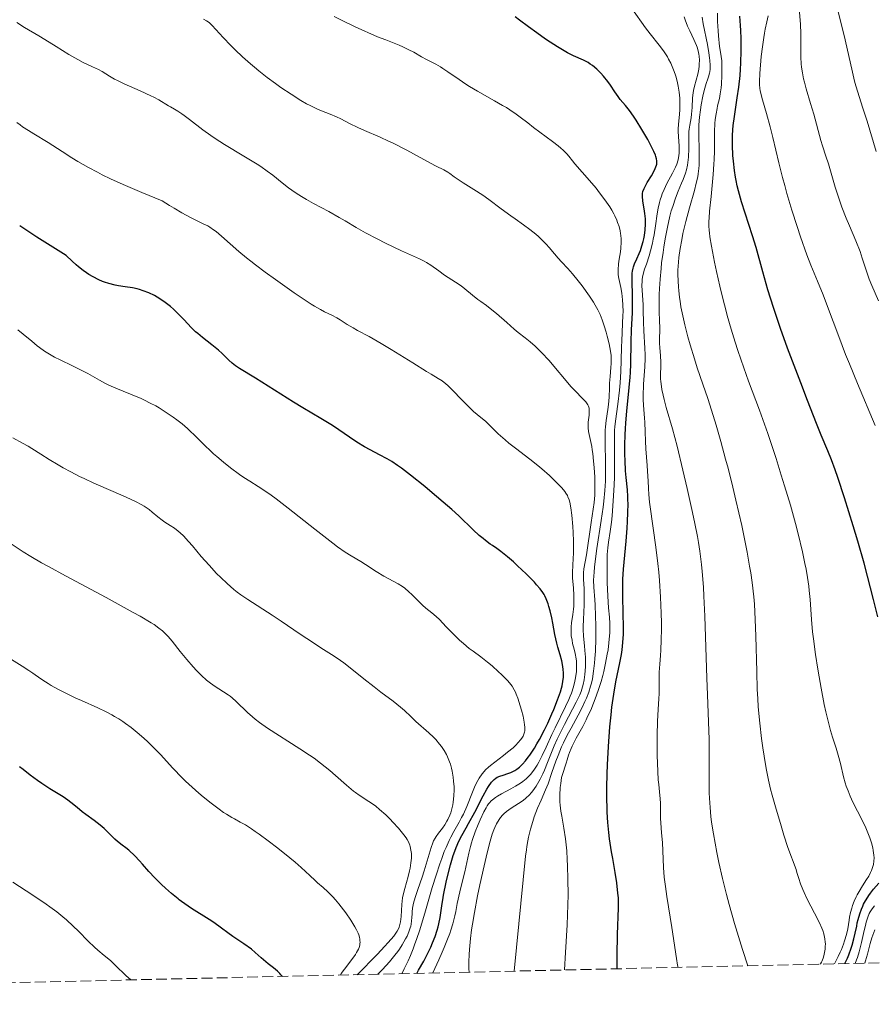
# Model space of a CAD drawing. Units: metres. Extents: x 654527 to 657977, y 4760249 to 4762639.
# Drawn here: x 654734 to 654871, y 4760249 to 4760407 of the extents above; entities that cross this region are included whole.
import ezdxf

# ---------------------------------------------------------------- set-up
doc = ezdxf.new("R2010")
doc.units = ezdxf.units.M
doc.header["$MEASUREMENT"] = 0
doc.linetypes.add('DGN Style 3', pattern=[2.435891, 1.739922, -0.695969])
for name, color, linetype, lineweight in [('Curva de nivel directora', 30, 'Continuous', 30), ('Curva de nivel intermedia', 30, 'Continuous', 0), ('Zona arbolada', 92, 'DGN Style 3', 0)]:
    doc.layers.add(name, color=color, linetype=linetype, lineweight=lineweight)

msp = doc.modelspace()

# ---------------------------------------------------------------- linework, layer by layer
at = {"layer": 'Curva de nivel directora', "color": 30, "linetype": 'Continuous', "lineweight": 30, "flags": 128}
for points, elevation in [([(654835.94, 4760384.23), (654835.89, 4760384.57), (654835.79, 4760384.92), (654835.71, 4760385.17), (654835.47, 4760385.72), (654834.93, 4760386.83), (654834.5, 4760387.64), (654833.56, 4760389.29), (654832.65, 4760390.77), (654832.2, 4760391.43), (654831.54, 4760392.33), (654830.89, 4760393.13), (654830.08, 4760394.1), (654829.71, 4760394.57), (654829.22, 4760395.3), (654828.52, 4760396.37), (654828.09, 4760396.98), (654827.37, 4760397.86), (654826.96, 4760398.3), (654826.3, 4760398.95), (654825.61, 4760399.54), (654825.26, 4760399.79), (654824.9, 4760400.02), (654824.18, 4760400.4), (654822.56, 4760401.13), (654821.6, 4760401.6), (654821.08, 4760401.89), (654819.96, 4760402.55), (654818.8, 4760403.29), (654818.04, 4760403.8), (654816.64, 4760404.79), (654815.34, 4760405.75), (654813.9, 4760406.85), (654813.18, 4760407.36)], 1025), ([(654848.88, 4760394.34), (654849.11, 4760396.09), (654849.31, 4760397.97), (654849.38, 4760398.95), (654849.44, 4760399.94), (654849.5, 4760401.94), (654849.48, 4760403.91), (654849.44, 4760405.17), (654849.4, 4760405.98), (654849.28, 4760407.48)], 1000), ([(654871.47, 4760310.98), (654870.75, 4760313.78), (654869.81, 4760317.52), (654869.25, 4760319.61), (654868.24, 4760323.14), (654867.5, 4760325.58), (654866.1, 4760330.08), (654865.04, 4760333.36), (654864.61, 4760334.61), (654864.02, 4760336.18), (654863.41, 4760337.65), (654862.33, 4760340.19), (654861.58, 4760342.04), (654860.14, 4760345.72), (654859.06, 4760348.55), (654856.96, 4760354.16), (654855.82, 4760357.32), (654855.34, 4760358.73), (654854.68, 4760360.69), (654853.8, 4760363.52), (654852.99, 4760366.4), (654851.9, 4760370.29), (654851.33, 4760372.21), (654849.57, 4760377.67), (654849.08, 4760379.39), (654848.88, 4760380.23), (654848.7, 4760381.06), (654848.6, 4760381.6), (654848.43, 4760382.66), (654848.26, 4760384.17), (654848.18, 4760385.11), (654848.11, 4760386.77), (654848.12, 4760388.3), (654848.17, 4760389.24), (654848.23, 4760389.89), (654848.43, 4760391.38), (654848.88, 4760394.34)], 1000), ([(654829.58, 4760254.44), (654829.58, 4760256.59), (654829.63, 4760259.97), (654829.78, 4760264.23), (654829.78, 4760265.29), (654829.77, 4760265.5), (654829.76, 4760265.81), (654829.7, 4760266.6), (654829.51, 4760268.25), (654829.25, 4760269.93), (654828.85, 4760272.16), (654828.66, 4760273.23), (654828.35, 4760275.3), (654828.22, 4760276.33), (654828.08, 4760277.92), (654827.98, 4760279.62), (654827.95, 4760280.53), (654827.93, 4760281.5), (654827.93, 4760283.56), (654827.97, 4760285.73), (654828.02, 4760287.22), (654828.17, 4760290.17), (654828.4, 4760293.32), (654828.59, 4760295.26), (654828.72, 4760296.46), (654829.01, 4760298.58), (654829.34, 4760300.51), (654830, 4760303.57), (654830.25, 4760304.94), (654830.36, 4760305.68), (654830.49, 4760306.87), (654830.57, 4760308.18), (654830.59, 4760308.88), (654830.59, 4760309.63), (654830.56, 4760311.22), (654830.47, 4760314.58), (654830.47, 4760316.24), (654830.5, 4760317.04), (654830.59, 4760318.61), (654831.03, 4760323.16), (654831.19, 4760325.24), (654831.25, 4760326.27), (654831.3, 4760327.75), (654831.32, 4760329.12), (654831.31, 4760329.75), (654831.29, 4760330.33), (654831.22, 4760331.38), (654831.03, 4760333.34), (654830.93, 4760334.42), (654830.84, 4760336.09), (654830.81, 4760337.04), (654830.8, 4760338.58), (654830.85, 4760340.28), (654830.9, 4760341.18), (654830.97, 4760342.12), (654831.14, 4760344.04), (654831.51, 4760347.82), (654831.66, 4760349.49), (654831.71, 4760350.24), (654831.77, 4760351.58), (654831.81, 4760355.14), (654831.89, 4760357.09), (654832.01, 4760359.81), (654832.05, 4760361.09), (654832.04, 4760362.81), (654831.99, 4760364.67), (654831.97, 4760365.4), (654831.99, 4760366.18), (654832.03, 4760366.52), (654832.12, 4760366.98), (654832.18, 4760367.21), (654832.35, 4760367.68), (654832.72, 4760368.5), (654833.1, 4760369.35), (654833.3, 4760369.82), (654833.56, 4760370.57), (654833.77, 4760371.3), (654833.85, 4760371.68), (654833.96, 4760372.26), (654834.07, 4760373.15), (654834.12, 4760374.04), (654834.12, 4760374.48), (654834.1, 4760374.92), (654834.03, 4760375.76), (654833.91, 4760376.54), (654833.76, 4760377.45), (654833.7, 4760377.82), (654833.63, 4760378.48), (654833.64, 4760378.8), (654833.65, 4760378.98), (654833.72, 4760379.3), (654833.9, 4760379.81), (654834.05, 4760380.13), (654834.39, 4760380.73), (654835.07, 4760381.81), (654835.41, 4760382.41), (654835.7, 4760383), (654835.81, 4760383.28), (654835.88, 4760383.55), (654835.92, 4760383.72), (654835.94, 4760384.06), (654835.94, 4760384.23)], 1025), ([(654792.63, 4760336.37), (654791.4, 4760336.99), (654789.86, 4760337.8), (654789, 4760338.29), (654787.73, 4760339.06), (654786.54, 4760339.86), (654784.85, 4760341.03), (654783.82, 4760341.7), (654781.96, 4760342.84), (654779.07, 4760344.57), (654777.56, 4760345.48), (654771.47, 4760349.31), (654768.9, 4760350.86), (654768.27, 4760351.29), (654767.98, 4760351.51), (654767.71, 4760351.73), (654767.19, 4760352.22), (654766.13, 4760353.27), (654765.53, 4760353.82), (654764.46, 4760354.68), (654762.92, 4760355.86), (654762.18, 4760356.47), (654761.84, 4760356.79), (654761.18, 4760357.43), (654759.92, 4760358.76), (654759.26, 4760359.45), (654758.3, 4760360.38), (654757.78, 4760360.83), (654756.96, 4760361.49), (654756.11, 4760362.08), (654755.67, 4760362.35), (654755.22, 4760362.6), (654754.32, 4760363.03), (654753.42, 4760363.37), (654752.83, 4760363.56), (654752.44, 4760363.66), (654751.71, 4760363.82), (654750.54, 4760363.99), (654749.47, 4760364.14), (654748.89, 4760364.25), (654747.89, 4760364.51), (654747.22, 4760364.73), (654746.86, 4760364.87), (654746.29, 4760365.12), (654745.35, 4760365.59), (654744.68, 4760366), (654744.33, 4760366.23), (654743.78, 4760366.61), (654743.02, 4760367.21), (654742.62, 4760367.54), (654742, 4760368.09), (654741.03, 4760369.03), (654738.02, 4760370.9), (654736.32, 4760371.98), (654733.57, 4760373.81)], 1050), ([(654797.39, 4760253.7), (654797.67, 4760254.24), (654798.49, 4760255.68), (654798.98, 4760256.6), (654799.61, 4760257.91), (654799.91, 4760258.59), (654800.31, 4760259.63), (654800.65, 4760260.65), (654800.8, 4760261.16), (654800.92, 4760261.66), (654801.11, 4760262.66), (654801.46, 4760264.9), (654801.56, 4760265.5), (654801.69, 4760266.25), (654802.12, 4760268.35), (654802.38, 4760269.47), (654802.8, 4760271.13), (654803.24, 4760272.66), (654803.47, 4760273.33), (654803.69, 4760273.94), (654804.14, 4760274.96), (654804.61, 4760275.86), (654805.31, 4760277.07), (654805.7, 4760277.76), (654806.68, 4760279.61), (654808.04, 4760282.22), (654808.64, 4760283.3), (654808.91, 4760283.74), (654809.38, 4760284.41), (654809.53, 4760284.58), (654809.81, 4760284.87), (654810.1, 4760285.08), (654810.29, 4760285.2), (654810.7, 4760285.38), (654811.23, 4760285.56), (654812.03, 4760285.81), (654812.46, 4760285.98), (654812.9, 4760286.19), (654813.12, 4760286.31), (654813.46, 4760286.53), (654813.86, 4760286.84), (654814.06, 4760287.01), (654814.36, 4760287.31), (654814.82, 4760287.82), (654815.29, 4760288.41), (654815.53, 4760288.75), (654816.28, 4760289.89), (654816.67, 4760290.55), (654817.07, 4760291.26), (654817.88, 4760292.82), (654818.42, 4760293.92), (654819.09, 4760295.39), (654819.4, 4760296.11), (654820.01, 4760297.62), (654820.46, 4760298.94), (654820.63, 4760299.53), (654820.72, 4760299.91), (654820.86, 4760300.61), (654820.93, 4760301.28), (654820.95, 4760301.7), (654820.95, 4760301.98), (654820.91, 4760302.53), (654820.85, 4760303), (654820.66, 4760303.93), (654820.41, 4760304.87), (654820.05, 4760306.13), (654819.88, 4760306.75), (654819.56, 4760308.16), (654819.23, 4760309.96), (654819.06, 4760310.8), (654818.8, 4760311.95), (654818.6, 4760312.64), (654818.46, 4760313.07), (654818.16, 4760313.86), (654817.94, 4760314.33), (654817.82, 4760314.56), (654817.61, 4760314.91), (654817.2, 4760315.48), (654816.63, 4760316.14), (654816.28, 4760316.53), (654814.94, 4760317.88), (654813.57, 4760319.18), (654812.9, 4760319.8), (654811.97, 4760320.61), (654810.86, 4760321.5), (654810.26, 4760321.93), (654809.54, 4760322.42), (654809.18, 4760322.67), (654808.42, 4760323.23), (654808.02, 4760323.55), (654807.39, 4760324.07), (654806.42, 4760324.94), (654804.12, 4760327.19), (654802.99, 4760328.23), (654802.32, 4760328.83), (654799.87, 4760330.91), (654798.68, 4760331.89), (654796.37, 4760333.73), (654794.9, 4760334.86), (654794.3, 4760335.3), (654793.35, 4760335.94), (654792.63, 4760336.37)], 1050), ([(654775.79, 4760253.21), (654775.55, 4760253.49), (654775.38, 4760253.68), (654774.99, 4760254.05), (654774.35, 4760254.57), (654773.5, 4760255.23), (654773.11, 4760255.54), (654772.37, 4760256.19), (654771.41, 4760257.07), (654770.8, 4760257.57), (654769.61, 4760258.43), (654767.82, 4760259.65), (654767, 4760260.22), (654765.98, 4760260.95), (654764.74, 4760261.85), (654764.02, 4760262.33), (654761.17, 4760264.12), (654760.09, 4760264.85), (654759.55, 4760265.24), (654759.21, 4760265.5), (654759.02, 4760265.65), (654757.98, 4760266.51), (654756.99, 4760267.39), (654756.38, 4760267.97), (654755.29, 4760269.05), (654754.32, 4760270.09), (654753.29, 4760271.26), (654752.82, 4760271.8), (654752.08, 4760272.56), (654751.11, 4760273.48), (654750.65, 4760273.86), (654750.04, 4760274.32), (654749.27, 4760274.9), (654748.86, 4760275.26), (654748.17, 4760275.93), (654747.12, 4760276.98), (654746.52, 4760277.51), (654745.54, 4760278.26), (654744.22, 4760279.2), (654743.6, 4760279.66), (654742.78, 4760280.33), (654741.8, 4760281.17), (654741.32, 4760281.55), (654740.53, 4760282.07), (654739.24, 4760282.84), (654738.43, 4760283.34), (654737.13, 4760284.2), (654736.41, 4760284.71), (654735.27, 4760285.53), (654734.11, 4760286.43), (654733.52, 4760286.9)], 1075), ([(654866.18, 4760255.28), (654866.58, 4760256.12), (654866.8, 4760256.67), (654867.19, 4760257.74), (654867.35, 4760258.25), (654867.61, 4760259.24), (654867.82, 4760260.17), (654868.06, 4760261.3), (654868.16, 4760261.81), (654868.29, 4760262.34), (654868.55, 4760263.26), (654868.82, 4760264.04), (654869.02, 4760264.51), (654869.16, 4760264.8), (654869.47, 4760265.36), (654869.56, 4760265.5), (654869.99, 4760266.19), (654870.28, 4760266.6), (654870.76, 4760267.22), (654871.6, 4760268.2)], 1000)]:
    msp.add_lwpolyline(points, dxfattribs=dict(at, elevation=elevation))
at = {"layer": 'Curva de nivel intermedia', "color": 30, "linetype": 'Continuous', "lineweight": 0, "flags": 128}
for points, elevation in [([(654871.18, 4760385.74), (654869.73, 4760390.61), (654869.05, 4760392.72), (654868.17, 4760395.45), (654867.78, 4760396.83), (654867.6, 4760397.53), (654867.26, 4760398.97), (654866.6, 4760402.03), (654866.22, 4760403.67), (654865.55, 4760406.32), (654864.52, 4760410.31)], 985), ([(654839.64, 4760392.49), (654839.66, 4760393.67), (654839.63, 4760394.29), (654839.54, 4760395.25), (654839.38, 4760396.25), (654839.28, 4760396.76), (654839.03, 4760397.69), (654838.88, 4760398.16), (654838.63, 4760398.86), (654838.18, 4760399.9), (654837.83, 4760400.59), (654837.64, 4760400.92), (654837.34, 4760401.41), (654837.02, 4760401.89), (654836.33, 4760402.82), (654834.85, 4760404.66), (654834.1, 4760405.61), (654831.93, 4760408.69)], 1020), ([(654868.96, 4760368.61), (654868.6, 4760369.66), (654867.93, 4760371.36), (654866.89, 4760373.78), (654866.38, 4760375.01), (654865.68, 4760376.8), (654865.27, 4760377.94), (654864.58, 4760380.01), (654863.52, 4760383.74), (654863.12, 4760384.96), (654862.56, 4760386.65), (654862.3, 4760387.51), (654861.18, 4760391.72), (654860.66, 4760393.44), (654859.95, 4760395.8), (654859.65, 4760396.9), (654859.53, 4760397.42), (654859.33, 4760398.38), (654859.2, 4760399.26), (654859.15, 4760399.82), (654859.09, 4760400.9), (654859.09, 4760402.11), (654859.11, 4760403.8), (654859.1, 4760404.7), (654859.02, 4760406.16), (654858.86, 4760408.14)], 990), ([(654803.4, 4760381.65), (654802.69, 4760382.2), (654802.35, 4760382.43), (654801.73, 4760382.78), (654800.48, 4760383.4), (654799.58, 4760383.87), (654795.75, 4760385.96), (654793.56, 4760387.08), (654792.85, 4760387.42), (654791.47, 4760388.05), (654788.98, 4760389.12), (654787.92, 4760389.6), (654786.59, 4760390.24), (654785.15, 4760390.99), (654784.49, 4760391.31), (654783.48, 4760391.73), (654782.07, 4760392.27), (654781.32, 4760392.59), (654780.25, 4760393.1), (654779.68, 4760393.41), (654778.75, 4760393.94), (654777.17, 4760394.93), (654775.55, 4760396.03), (654774.68, 4760396.65), (654773.33, 4760397.64), (654771.98, 4760398.71), (654771.3, 4760399.26), (654770.64, 4760399.82), (654769.37, 4760400.95), (654768.19, 4760402.06), (654767.47, 4760402.76), (654766.25, 4760404.03), (654764.5, 4760406), (654764.06, 4760406.41), (654763.83, 4760406.58), (654763.6, 4760406.73), (654763.1, 4760406.97)], 1035), ([(654829.2, 4760375.38), (654829.02, 4760375.74), (654828.72, 4760376.29), (654828.37, 4760376.85), (654827.6, 4760377.99), (654826.76, 4760379.12), (654826.2, 4760379.83), (654825.15, 4760381.09), (654822.78, 4760383.75), (654822.39, 4760384.25), (654821.81, 4760384.96), (654821.48, 4760385.34), (654820.87, 4760385.95), (654820.51, 4760386.28), (654820.11, 4760386.62), (654819.19, 4760387.35), (654816.14, 4760389.61), (654815.2, 4760390.33), (654813.99, 4760391.26), (654813.36, 4760391.72), (654812.34, 4760392.42), (654811.78, 4760392.78), (654811.17, 4760393.14), (654809.86, 4760393.9), (654807.12, 4760395.44), (654805.84, 4760396.19), (654805.25, 4760396.56), (654804.18, 4760397.28), (654802.36, 4760398.55), (654801.56, 4760399.08), (654801.19, 4760399.32), (654800.45, 4760399.74), (654798.95, 4760400.53), (654798.15, 4760400.96), (654796.9, 4760401.67), (654796.1, 4760402.08), (654795.12, 4760402.55), (654794.54, 4760402.8), (654793.2, 4760403.35), (654792.41, 4760403.65), (654791.08, 4760404.13), (654787.47, 4760405.77), (654785.38, 4760406.77), (654784.11, 4760407.4)], 1030), ([(654850.55, 4760254.92), (654849.72, 4760257.54), (654848.44, 4760261.72), (654847.55, 4760264.77), (654847.12, 4760266.36), (654846.48, 4760268.92), (654845.91, 4760271.49), (654845.58, 4760273.11), (654845.04, 4760276.13), (654844.75, 4760277.99), (654844.63, 4760278.92), (654844.49, 4760280.34), (654844.4, 4760281.86), (654844.36, 4760282.68), (654844.33, 4760285.38), (654844.35, 4760289.29), (654844.34, 4760291.25), (654844.25, 4760294.13), (654844.07, 4760298.46), (654843.96, 4760301.13), (654843.65, 4760311.07), (654843.52, 4760314.29), (654843.44, 4760315.75), (654843.25, 4760318.28), (654843.14, 4760319.4), (654842.87, 4760321.51), (654842.64, 4760322.9), (654842.46, 4760323.86), (654842.04, 4760325.95), (654841.67, 4760327.72), (654840.82, 4760331.59), (654840.15, 4760334.52), (654839.21, 4760338.4), (654838.47, 4760341.18), (654837.44, 4760344.61), (654837.1, 4760345.92), (654836.95, 4760346.57), (654836.76, 4760347.51), (654836.63, 4760348.4), (654836.59, 4760348.81), (654836.56, 4760349.2), (654836.55, 4760349.92), (654836.59, 4760351.23), (654836.59, 4760351.88), (654836.53, 4760352.9), (654836.41, 4760354.26), (654836.37, 4760354.9), (654836.37, 4760355.78), (654836.42, 4760356.9), (654836.43, 4760357.48), (654836.4, 4760358.46), (654836.34, 4760360.09), (654836.32, 4760361.12), (654836.34, 4760362.77), (654836.37, 4760363.71), (654836.47, 4760365.25), (654836.62, 4760366.95), (654836.72, 4760367.85), (654836.94, 4760369.53), (654837.07, 4760370.39), (654837.28, 4760371.68), (654837.65, 4760373.59), (654838.06, 4760375.36), (654838.27, 4760376.18), (654838.49, 4760376.92), (654838.94, 4760378.25), (654839.38, 4760379.37), (654839.93, 4760380.65), (654840.17, 4760381.21), (654840.55, 4760382.27), (654840.7, 4760382.78), (654840.88, 4760383.56), (654840.99, 4760384.38), (654841.03, 4760384.81), (654841.08, 4760386.22), (654841.08, 4760388.12), (654841.11, 4760388.96), (654841.14, 4760389.33), (654841.23, 4760389.98), (654841.44, 4760391.14), (654841.53, 4760391.75), (654841.61, 4760392.8), (654841.7, 4760394.36), (654841.79, 4760395.14), (654841.86, 4760395.52), (654842.01, 4760396.24), (654842.52, 4760398.14), (654842.69, 4760398.95), (654842.75, 4760399.44), (654842.77, 4760399.76), (654842.78, 4760400.39), (654842.75, 4760401.04), (654842.7, 4760401.38), (654842.6, 4760401.91), (654842.44, 4760402.47), (654842.33, 4760402.76), (654841.91, 4760403.72), (654841.23, 4760405.12), (654840.9, 4760405.86), (654840.52, 4760406.87), (654840.36, 4760407.38)], 1015), ([(654844.43, 4760398.3), (654844.48, 4760398.56), (654844.53, 4760398.94), (654844.53, 4760399.6), (654844.48, 4760400.35), (654844.43, 4760400.8), (654844.32, 4760401.56), (654844.08, 4760402.94), (654843.41, 4760406.26), (654843.23, 4760407.3)], 1010), ([(654845.62, 4760392.66), (654845.72, 4760393.08), (654846, 4760394.26), (654846.14, 4760395), (654846.27, 4760395.96), (654846.32, 4760396.54), (654846.39, 4760397.95), (654846.41, 4760398.8), (654846.41, 4760400.29), (654846.17, 4760401.71), (654846.04, 4760402.62), (654845.85, 4760404.32), (654845.79, 4760405.11), (654845.71, 4760406.6), (654845.69, 4760407.94)], 1005), ([(654852.5, 4760398.24), (654852.73, 4760400.98), (654852.91, 4760402.53), (654853.12, 4760404.05), (654853.23, 4760404.76), (654853.35, 4760405.41), (654853.6, 4760406.56), (654853.86, 4760407.54)], 995), ([(654813.69, 4760356.65), (654813.02, 4760357.2), (654811.84, 4760358.24), (654810.18, 4760359.7), (654809.45, 4760360.32), (654808.58, 4760360.98), (654807.64, 4760361.62), (654807.16, 4760361.96), (654806.33, 4760362.63), (654805.1, 4760363.65), (654804.48, 4760364.13), (654803.57, 4760364.75), (654802.4, 4760365.5), (654801.81, 4760365.89), (654800.9, 4760366.55), (654799.61, 4760367.47), (654798.92, 4760367.9), (654798.56, 4760368.1), (654797.8, 4760368.48), (654794.92, 4760369.79), (654792.34, 4760371.02), (654791, 4760371.7), (654789.15, 4760372.67), (654787.65, 4760373.53), (654785.89, 4760374.59), (654784.92, 4760375.14), (654783.22, 4760376.07), (654780.78, 4760377.38), (654779.63, 4760378.03), (654779.11, 4760378.34), (654778.15, 4760378.94), (654777.29, 4760379.53), (654776.76, 4760379.91), (654775.76, 4760380.69), (654774.23, 4760381.92), (654773.35, 4760382.6), (654772.31, 4760383.33), (654771.71, 4760383.72), (654769.61, 4760385), (654766.49, 4760386.86), (654764.98, 4760387.82), (654764.27, 4760388.3), (654762.98, 4760389.23), (654760.84, 4760390.87), (654759.99, 4760391.52), (654759.62, 4760391.79), (654758.98, 4760392.22), (654758.43, 4760392.55), (654757.79, 4760392.91), (654757.5, 4760393.08), (654757.04, 4760393.36), (654756.34, 4760393.79), (654755.92, 4760394.04), (654755.13, 4760394.45), (654754.66, 4760394.69), (654752.92, 4760395.48), (654750.38, 4760396.61), (654749.27, 4760397.14), (654748.8, 4760397.38), (654748.01, 4760397.83), (654746.8, 4760398.57), (654746.24, 4760398.89), (654745.29, 4760399.35), (654743.77, 4760400.05), (654742.91, 4760400.49), (654741.49, 4760401.32), (654739.41, 4760402.62), (654738.32, 4760403.3), (654736.65, 4760404.3), (654734.33, 4760405.68), (654733.13, 4760406.44)], 1040), ([(654862.14, 4760255.18), (654862.22, 4760255.25), (654862.38, 4760255.49), (654862.49, 4760255.71), (654862.7, 4760256.28), (654862.83, 4760256.79), (654862.98, 4760257.61), (654863.02, 4760258.02), (654863.03, 4760258.43), (654863.02, 4760258.7), (654862.96, 4760259.23), (654862.91, 4760259.49), (654862.78, 4760260.03), (654862.6, 4760260.59), (654862.45, 4760260.98), (654862.08, 4760261.82), (654861.28, 4760263.39), (654860.12, 4760265.62), (654859.61, 4760266.68), (654859.4, 4760267.17), (654859.04, 4760268.09), (654858.76, 4760268.92), (654858.46, 4760269.91), (654858.31, 4760270.37), (654857.01, 4760273.92), (654856.37, 4760275.88), (654855.9, 4760277.38), (654854.99, 4760280.44), (654854.47, 4760282.34), (654854.23, 4760283.28), (654853.88, 4760284.75), (654853.56, 4760286.35), (654853.39, 4760287.24), (654852.96, 4760289.93), (654852.75, 4760291.43), (654852.48, 4760293.87), (654852.25, 4760296.5), (654852.16, 4760297.87), (654852.09, 4760299.28), (654851.99, 4760302.17), (654851.86, 4760307.89), (654851.77, 4760310.56), (654851.62, 4760313), (654851.52, 4760314.17), (654851.25, 4760316.47), (654851.03, 4760318.03), (654850.86, 4760319.1), (654850.45, 4760321.36), (654850.19, 4760322.72), (654849.58, 4760325.63), (654848.66, 4760329.72), (654848.16, 4760331.79), (654847.4, 4760334.84), (654847, 4760336.33), (654846.23, 4760339.15), (654845.48, 4760341.75), (654845, 4760343.33), (654844.14, 4760346.04), (654843.36, 4760348.37), (654842.45, 4760350.99), (654841.98, 4760352.42), (654841.29, 4760354.7), (654840.94, 4760355.95), (654840.44, 4760357.9), (654840.01, 4760359.84), (654839.82, 4760360.78), (654839.67, 4760361.68), (654839.59, 4760362.26), (654839.46, 4760363.38), (654839.41, 4760363.92), (654839.35, 4760364.98), (654839.33, 4760366), (654839.34, 4760366.66), (654839.42, 4760367.97), (654839.49, 4760368.69), (654839.68, 4760370.13), (654839.94, 4760371.57), (654840.14, 4760372.54), (654840.62, 4760374.48), (654841.21, 4760376.7), (654841.98, 4760379.46), (654842.28, 4760380.66), (654842.51, 4760381.68), (654842.59, 4760382.15), (654842.7, 4760383), (654842.74, 4760383.55), (654842.77, 4760384.68), (654842.73, 4760386.11), (654842.67, 4760388.27), (654842.69, 4760389.44), (654842.72, 4760390.04), (654842.81, 4760391.25), (654842.95, 4760392.45), (654843.06, 4760393.22), (654843.32, 4760394.62), (654843.43, 4760395.09), (654843.66, 4760395.92), (654843.88, 4760396.64), (654844.15, 4760397.42), (654844.27, 4760397.75), (654844.43, 4760398.3)], 1010), ([(654871.05, 4760341.72), (654868.19, 4760348.45), (654866.88, 4760351.63), (654866.28, 4760353.14), (654865.18, 4760355.99), (654863.37, 4760360.82), (654862.66, 4760362.71), (654861.78, 4760364.88), (654860.68, 4760367.5), (654860.05, 4760369.15), (654859.04, 4760372.03), (654858.49, 4760373.69), (654857.66, 4760376.33), (654856.86, 4760378.99), (654856.49, 4760380.29), (654856.15, 4760381.55), (654855.56, 4760383.9), (654854.59, 4760387.98), (654854.18, 4760389.69), (654853.59, 4760391.84), (654852.94, 4760394.01), (654852.7, 4760394.83), (654852.54, 4760395.52), (654852.49, 4760395.83), (654852.43, 4760396.49), (654852.43, 4760396.98), (654852.5, 4760398.24)], 995), ([(654839.36, 4760254.66), (654839.28, 4760255.01), (654839.09, 4760256.1), (654838.35, 4760261.08), (654837.54, 4760266.06), (654837.32, 4760267.63), (654837.23, 4760268.41), (654837.15, 4760269.18), (654837.04, 4760270.71), (654836.83, 4760274.75), (654836.72, 4760276.26), (654836.57, 4760277.86), (654836.53, 4760278.58), (654836.52, 4760279.63), (654836.53, 4760281.03), (654836.5, 4760281.73), (654836.39, 4760282.84), (654836.25, 4760284.04), (654836.18, 4760284.78), (654836.09, 4760286.14), (654836.02, 4760288.74), (654836.01, 4760290.65), (654836.01, 4760291.91), (654836.06, 4760294.2), (654836.14, 4760296.11), (654836.26, 4760297.88), (654836.3, 4760298.62), (654836.31, 4760299.75), (654836.31, 4760301.3), (654836.33, 4760302.1), (654836.43, 4760303.37), (654836.55, 4760304.78), (654836.6, 4760305.65), (654836.66, 4760307.26), (654836.68, 4760309.01), (654836.67, 4760309.99), (654836.64, 4760311.58), (654836.54, 4760314.13), (654836.37, 4760316.81), (654836.26, 4760318.17), (654836.12, 4760319.52), (654835.8, 4760322.16), (654834.88, 4760328.65), (654834.79, 4760329.4), (654834.66, 4760330.62), (654834.59, 4760331.61), (654834.53, 4760332.83), (654834.5, 4760333.5), (654834.37, 4760335.31), (654834.17, 4760337.99), (654834.1, 4760339.22), (654834.05, 4760340.72), (654834.02, 4760342.26), (654833.99, 4760342.91), (654833.78, 4760344.98), (654833.74, 4760345.9), (654833.74, 4760346.43), (654833.83, 4760348.33), (654834.01, 4760351.15), (654834.06, 4760352.46), (654834.07, 4760353.06), (654834.04, 4760354.14), (654833.84, 4760356.92), (654833.8, 4760358.33), (654833.77, 4760360.21), (654833.75, 4760361.09), (654833.56, 4760364.2), (654833.57, 4760364.9), (654833.61, 4760365.25), (654833.71, 4760365.81), (654833.99, 4760366.81), (654834.26, 4760367.66), (654834.69, 4760369), (654834.92, 4760369.76), (654835.24, 4760371), (654835.38, 4760371.67), (654835.51, 4760372.36), (654835.73, 4760373.79), (654836.02, 4760375.71), (654836.18, 4760376.64), (654836.38, 4760377.53), (654836.49, 4760377.95), (654836.67, 4760378.54), (654836.81, 4760378.92), (654837.1, 4760379.63), (654837.57, 4760380.59), (654838.48, 4760382.23), (654838.81, 4760382.89), (654838.95, 4760383.21), (654839.14, 4760383.68), (654839.36, 4760384.38), (654839.49, 4760385.09), (654839.53, 4760385.45), (654839.54, 4760385.82), (654839.52, 4760386.59), (654839.41, 4760388.17), (654839.38, 4760388.96), (654839.39, 4760389.34), (654839.43, 4760390.11), (654839.58, 4760391.67), (654839.64, 4760392.49)], 1020), ([(654864.5, 4760255.24), (654865.09, 4760256.4), (654865.41, 4760257.11), (654865.6, 4760257.55), (654865.93, 4760258.38), (654866.12, 4760258.95), (654866.42, 4760259.97), (654866.61, 4760260.84), (654866.85, 4760262.26), (654866.92, 4760262.71), (654867.09, 4760263.5), (654867.26, 4760264.18), (654867.39, 4760264.58), (654867.66, 4760265.3), (654867.95, 4760265.98), (654868.13, 4760266.33), (654868.43, 4760266.87), (654869.01, 4760267.78), (654869.66, 4760268.76), (654870, 4760269.3), (654870.3, 4760269.89), (654870.44, 4760270.2), (654870.67, 4760270.85), (654870.75, 4760271.2), (654870.83, 4760271.73), (654870.85, 4760272.28), (654870.84, 4760272.67), (654870.73, 4760273.45), (654870.65, 4760273.85), (654870.44, 4760274.66), (654870.17, 4760275.48), (654869.97, 4760276.02), (654869.52, 4760277.08), (654868.71, 4760278.76), (654867.67, 4760280.78), (654867.22, 4760281.71), (654867.02, 4760282.15), (654866.67, 4760283), (654866.39, 4760283.79), (654866.23, 4760284.3), (654865.96, 4760285.27), (654865.45, 4760287.44), (654865.08, 4760288.78), (654864.74, 4760289.87), (654864.18, 4760291.66), (654863.86, 4760292.74), (654863.36, 4760294.64), (654863.11, 4760295.73), (654862.85, 4760296.92), (654862.33, 4760299.51), (654862.01, 4760301.33), (654861.8, 4760302.55), (654861.43, 4760304.95), (654861.1, 4760307.44), (654860.97, 4760308.55), (654860.79, 4760310.53), (654860.56, 4760313.77), (654860.44, 4760315.2), (654860.36, 4760315.89), (654860.17, 4760317.28), (654859.93, 4760318.65), (654859.75, 4760319.57), (654859.36, 4760321.42), (654858.66, 4760324.33), (654858.22, 4760325.99), (654857.4, 4760328.91), (654856.48, 4760332.04), (654855.95, 4760333.75), (654855.11, 4760336.41), (654853.78, 4760340.41), (654852.43, 4760344.19), (654850.7, 4760348.83), (654849.91, 4760351), (654848.95, 4760353.76), (654848.51, 4760355.13), (654847.87, 4760357.2), (654847.26, 4760359.37), (654846.96, 4760360.5), (654846.66, 4760361.67), (654846.08, 4760364.08), (654845.54, 4760366.46), (654845.22, 4760367.95), (654844.72, 4760370.55), (654844.48, 4760372.03), (654844.4, 4760372.66), (654844.36, 4760373.05), (654844.32, 4760373.79), (654844.32, 4760374.52), (654844.34, 4760375.02), (654844.42, 4760376.15), (654844.65, 4760378.52), (654844.99, 4760382.06), (654845.12, 4760383.71), (654845.15, 4760384.45), (654845.19, 4760385.77), (654845.19, 4760387.97), (654845.2, 4760388.94), (654845.27, 4760390.22), (654845.33, 4760390.85), (654845.46, 4760391.77), (654845.62, 4760392.66)], 1005), ([(654809.72, 4760341.11), (654808.84, 4760341.98), (654808.4, 4760342.39), (654807.66, 4760342.99), (654806.51, 4760343.96), (654805.82, 4760344.6), (654804.65, 4760345.79), (654803.06, 4760347.46), (654802.36, 4760348.15), (654802.04, 4760348.42), (654801.45, 4760348.88), (654800.81, 4760349.28), (654799.69, 4760349.94), (654798.94, 4760350.38), (654796.72, 4760351.76), (654793.27, 4760353.92), (654791.67, 4760354.89), (654789.74, 4760356), (654787.87, 4760356.99), (654787.14, 4760357.39), (654786.18, 4760357.96), (654785.05, 4760358.68), (654784.52, 4760359), (654783.71, 4760359.42), (654782.55, 4760360), (654781.91, 4760360.34), (654780.94, 4760360.89), (654780.39, 4760361.23), (654779.44, 4760361.84), (654777.67, 4760363.02), (654774.65, 4760365.16), (654773.02, 4760366.34), (654771.45, 4760367.53), (654770.72, 4760368.11), (654770.03, 4760368.66), (654768.79, 4760369.69), (654766.02, 4760372.13), (654765.13, 4760372.87), (654764.72, 4760373.17), (654764.1, 4760373.58), (654763.78, 4760373.77), (654763.07, 4760374.14), (654761.11, 4760375.07), (654759.63, 4760375.87), (654758.38, 4760376.61), (654757.65, 4760377.06), (654756.44, 4760377.83), (654753.21, 4760379.14), (654751.34, 4760379.94), (654750.2, 4760380.44), (654748.17, 4760381.37), (654746.84, 4760382.01), (654746.05, 4760382.41), (654744.64, 4760383.15), (654742.91, 4760384.14), (654741.95, 4760384.73), (654740.37, 4760385.75), (654738.14, 4760387.16), (654735.85, 4760388.56), (654734.96, 4760389.11), (654734.03, 4760389.72), (654733.64, 4760390), (654733.13, 4760390.41)], 1045), ([(654813.01, 4760254.06), (654814.87, 4760272.55), (654814.99, 4760273.56), (654815.05, 4760274.09), (654815.2, 4760274.97), (654815.33, 4760275.6), (654815.64, 4760276.86), (654816, 4760278.08), (654816.26, 4760278.86), (654816.78, 4760280.26), (654817.34, 4760281.55), (654818.07, 4760283.18), (654818.46, 4760284.15), (654819.1, 4760285.95), (654819.74, 4760287.77), (654820.08, 4760288.7), (654820.64, 4760290.07), (654820.93, 4760290.72), (654821.54, 4760291.96), (654822.16, 4760293.1), (654822.94, 4760294.51), (654823.3, 4760295.17), (654824.01, 4760296.54), (654824.39, 4760297.37), (654824.62, 4760297.9), (654825, 4760298.9), (654825.3, 4760299.83), (654825.43, 4760300.3), (654825.59, 4760301.02), (654825.79, 4760302.25), (654825.94, 4760303.55), (654826.01, 4760304.27), (654826.08, 4760305.46), (654826.14, 4760307.44), (654826.14, 4760309.61), (654826.11, 4760311.07), (654826.03, 4760312.89), (654825.97, 4760313.7), (654825.81, 4760315.76), (654825.78, 4760316.85), (654825.85, 4760318.17), (654825.92, 4760318.96), (654826.03, 4760319.86), (654826.31, 4760321.93), (654827.01, 4760326.47), (654827.31, 4760328.6), (654827.43, 4760329.55), (654827.59, 4760331.26), (654827.68, 4760332.75), (654827.71, 4760333.66), (654827.71, 4760335.4), (654827.63, 4760339.23), (654827.65, 4760340.42), (654827.67, 4760340.98), (654827.71, 4760341.51), (654827.82, 4760342.51), (654828.09, 4760344.28), (654828.19, 4760345.09), (654828.28, 4760346.27), (654828.32, 4760347.77), (654828.35, 4760348.51), (654828.44, 4760349.6), (654828.57, 4760351.01), (654828.62, 4760351.68), (654828.61, 4760352.54), (654828.59, 4760352.98), (654828.5, 4760353.67), (654828.28, 4760354.84), (654827.98, 4760356.07), (654827.8, 4760356.72), (654827.5, 4760357.71), (654827.17, 4760358.67), (654826.99, 4760359.12), (654826.82, 4760359.54), (654826.45, 4760360.32), (654826.06, 4760361.05), (654825.77, 4760361.53), (654825.11, 4760362.52), (654823.93, 4760364.15), (654823.31, 4760364.96), (654822.41, 4760366.06), (654821.62, 4760366.95), (654820.63, 4760368.02), (654820.1, 4760368.61), (654819.52, 4760369.29), (654818.64, 4760370.31), (654818.15, 4760370.85), (654817.36, 4760371.66), (654816.93, 4760372.06), (654816.49, 4760372.45), (654815.54, 4760373.21), (654814.54, 4760373.95), (654813.17, 4760374.93), (654812.48, 4760375.42), (654810.95, 4760376.55), (654808.96, 4760378.02), (654807.98, 4760378.71), (654806.54, 4760379.64), (654804.83, 4760380.68), (654804.16, 4760381.12), (654803.4, 4760381.65)], 1035), ([(654821.11, 4760254.25), (654821.29, 4760257.05), (654821.54, 4760261.5), (654821.67, 4760264.7), (654821.69, 4760266.33), (654821.67, 4760268.85), (654821.6, 4760271), (654821.55, 4760271.99), (654821.46, 4760273.38), (654821.27, 4760275.3), (654821.02, 4760277.02), (654820.67, 4760278.97), (654820.53, 4760279.76), (654820.4, 4760280.72), (654820.36, 4760281.27), (654820.35, 4760281.61), (654820.35, 4760282.33), (654820.43, 4760283.57), (654820.5, 4760284.22), (654820.65, 4760285.15), (654820.87, 4760285.98), (654821.22, 4760286.98), (654821.38, 4760287.48), (654821.54, 4760288), (654821.76, 4760288.75), (654821.9, 4760289.17), (654822.17, 4760289.85), (654822.34, 4760290.22), (654822.98, 4760291.47), (654824.04, 4760293.38), (654824.58, 4760294.42), (654824.83, 4760294.94), (654825.32, 4760296.01), (654825.77, 4760297.09), (654826.04, 4760297.79), (654826.53, 4760299.16), (654826.99, 4760300.61), (654827.25, 4760301.56), (654827.41, 4760302.2), (654827.7, 4760303.53), (654827.98, 4760304.96), (654828.1, 4760305.7), (654828.25, 4760306.82), (654828.35, 4760307.9), (654828.38, 4760308.42), (654828.39, 4760308.92), (654828.38, 4760309.9), (654828.32, 4760310.91), (654828.2, 4760312.43), (654828.14, 4760313.32), (654828.03, 4760315.37), (654827.99, 4760316.48), (654827.95, 4760318.13), (654827.94, 4760319.68), (654827.96, 4760320.38), (654827.98, 4760321), (654828.07, 4760322.08), (654828.18, 4760323), (654828.45, 4760324.71), (654828.64, 4760326.16), (654828.75, 4760327.23), (654828.95, 4760329.59), (654829.09, 4760332.14), (654829.13, 4760333.47), (654829.16, 4760335.47), (654829.14, 4760337.45), (654829.13, 4760339.9), (654829.16, 4760340.99), (654829.19, 4760341.49), (654829.28, 4760342.41), (654829.69, 4760345.15), (654829.95, 4760347.38), (654830.06, 4760348.58), (654830.18, 4760350.4), (654830.24, 4760352.15), (654830.28, 4760354.33), (654830.3, 4760355.34), (654830.5, 4760359.42), (654830.51, 4760359.99), (654830.49, 4760361.11), (654830.45, 4760361.91), (654830.34, 4760362.98), (654830.17, 4760363.87), (654829.93, 4760364.86), (654829.84, 4760365.31), (654829.75, 4760365.91), (654829.72, 4760366.23), (654829.72, 4760366.75), (654829.81, 4760367.69), (654829.92, 4760368.45), (654830.09, 4760369.61), (654830.16, 4760370.23), (654830.21, 4760371.19), (654830.2, 4760371.68), (654830.16, 4760372.26), (654830.12, 4760372.55), (654830.04, 4760372.99), (654829.88, 4760373.66), (654829.65, 4760374.33), (654829.52, 4760374.68), (654829.2, 4760375.38)], 1030), ([(654871.54, 4760361.77), (654870.48, 4760364.2), (654870.07, 4760365.22), (654869.58, 4760366.67), (654868.96, 4760368.61)], 990), ([(654764.24, 4760337.63), (654763.34, 4760338.49), (654761.72, 4760340.12), (654760.92, 4760340.88), (654760.51, 4760341.25), (654759.67, 4760341.96), (654758.81, 4760342.62), (654758.24, 4760343.04), (654757.1, 4760343.82), (654755.99, 4760344.53), (654755.43, 4760344.86), (654754.55, 4760345.33), (654753.6, 4760345.8), (654753.09, 4760346.03), (654751.4, 4760346.73), (654749.03, 4760347.71), (654747.9, 4760348.21), (654747.37, 4760348.47), (654746.37, 4760349), (654744.5, 4760350.05), (654743.55, 4760350.57), (654742.07, 4760351.31), (654740.09, 4760352.26), (654739.17, 4760352.72), (654738.07, 4760353.34), (654737.55, 4760353.68), (654736.77, 4760354.23), (654736.37, 4760354.54), (654735.52, 4760355.24), (654734.15, 4760356.39), (654733.25, 4760357.07)], 1055), ([(654805.78, 4760253.9), (654805.75, 4760254.42), (654805.74, 4760255.53), (654805.79, 4760256.73), (654805.84, 4760257.56), (654806.02, 4760259.32), (654806.19, 4760260.68), (654806.33, 4760261.6), (654806.63, 4760263.46), (654807.14, 4760266.18), (654807.5, 4760267.91), (654808.18, 4760270.98), (654808.52, 4760272.39), (654809.07, 4760274.57), (654809.51, 4760276.06), (654809.76, 4760276.76), (654809.91, 4760277.13), (654810.18, 4760277.72), (654810.59, 4760278.43), (654810.8, 4760278.73), (654811.15, 4760279.13), (654811.34, 4760279.32), (654811.77, 4760279.68), (654812.55, 4760280.22), (654813.72, 4760280.97), (654814.3, 4760281.37), (654814.78, 4760281.75), (654815.02, 4760281.95), (654815.36, 4760282.27), (654815.84, 4760282.81), (654816.31, 4760283.42), (654816.54, 4760283.76), (654816.76, 4760284.13), (654817.21, 4760284.92), (654817.63, 4760285.78), (654817.9, 4760286.37), (654818.4, 4760287.56), (654819.47, 4760290.27), (654819.92, 4760291.3), (654820.18, 4760291.85), (654821.11, 4760293.68), (654822.42, 4760296.17), (654822.99, 4760297.26), (654823.56, 4760298.47), (654823.77, 4760298.99), (654824.01, 4760299.72), (654824.1, 4760300.09), (654824.25, 4760300.86), (654824.36, 4760301.72), (654824.46, 4760302.97), (654824.48, 4760303.6), (654824.47, 4760304.54), (654824.45, 4760304.99), (654824.33, 4760306.24), (654824.16, 4760307.93), (654824.11, 4760308.88), (654824.11, 4760309.41), (654824.15, 4760310.53), (654824.26, 4760312.89), (654824.29, 4760314), (654824.25, 4760315.45), (654824.16, 4760317.05), (654824.15, 4760317.73), (654824.17, 4760318.06), (654824.23, 4760318.69), (654824.63, 4760320.96), (654825.4, 4760326.14), (654825.74, 4760328.28), (654825.88, 4760329.36), (654825.97, 4760330.55), (654826, 4760331.21), (654826, 4760331.91), (654825.96, 4760333.42), (654825.87, 4760334.98), (654825.78, 4760335.98), (654825.64, 4760337.23), (654825.57, 4760337.79), (654825.48, 4760338.35), (654825.29, 4760339.31), (654824.99, 4760340.74), (654824.92, 4760341.34), (654824.91, 4760341.65), (654824.93, 4760342.25), (654825.06, 4760343.38), (654825.1, 4760343.87), (654825.09, 4760344.29), (654825.07, 4760344.48), (654824.96, 4760344.82), (654824.85, 4760345.05), (654824.76, 4760345.2), (654824.52, 4760345.51), (654823.95, 4760346.12), (654822.87, 4760347.22), (654822.2, 4760347.95), (654818.58, 4760352.2), (654817.46, 4760353.39), (654816.79, 4760354.06), (654816.37, 4760354.46), (654815.6, 4760355.14), (654814.8, 4760355.78), (654813.69, 4760356.65)], 1040), ([(654799.95, 4760253.76), (654800.93, 4760255.85), (654801.48, 4760257.08), (654801.79, 4760257.84), (654802.33, 4760259.2), (654802.66, 4760260.11), (654802.85, 4760260.66), (654803.16, 4760261.66), (654803.49, 4760262.93), (654803.65, 4760263.65), (654803.89, 4760264.92), (654804.29, 4760266.79), (654804.84, 4760268.98), (654805.08, 4760270), (654805.72, 4760273.01), (654805.99, 4760274.09), (654806.16, 4760274.65), (654806.34, 4760275.23), (654806.77, 4760276.43), (654807.24, 4760277.61), (654807.56, 4760278.35), (654808.16, 4760279.64), (654808.51, 4760280.31), (654808.67, 4760280.59), (654808.92, 4760280.95), (654809.04, 4760281.11), (654809.3, 4760281.4), (654809.52, 4760281.6), (654810.03, 4760281.97), (654810.33, 4760282.16), (654811.01, 4760282.56), (654812.5, 4760283.36), (654813.22, 4760283.76), (654814.06, 4760284.28), (654814.44, 4760284.54), (654814.95, 4760284.96), (654815.43, 4760285.41), (654815.65, 4760285.66), (654815.87, 4760285.92), (654816.3, 4760286.5), (654816.72, 4760287.15), (654816.99, 4760287.63), (654817.54, 4760288.68), (654818.16, 4760290.04), (654819.07, 4760292.08), (654819.59, 4760293.17), (654821.29, 4760296.58), (654821.8, 4760297.68), (654822.02, 4760298.21), (654822.22, 4760298.73), (654822.54, 4760299.71), (654822.77, 4760300.62), (654822.89, 4760301.19), (654823.02, 4760302.22), (654823.05, 4760302.57), (654823.06, 4760303.22), (654823.03, 4760303.84), (654822.98, 4760304.25), (654822.82, 4760305.09), (654822.66, 4760305.77), (654822.42, 4760306.72), (654822.32, 4760307.21), (654822.2, 4760307.94), (654822.17, 4760308.3), (654822.16, 4760308.66), (654822.18, 4760309.35), (654822.26, 4760310.03), (654822.46, 4760311.35), (654822.57, 4760312.23), (654822.6, 4760312.67), (654822.63, 4760313.36), (654822.62, 4760314.44), (654822.54, 4760315.6), (654822.42, 4760317.23), (654822.4, 4760318.06), (654822.45, 4760319.34), (654822.56, 4760321.28), (654822.58, 4760322.46), (654822.57, 4760323.11), (654822.5, 4760324.51), (654822.44, 4760325.48), (654822.27, 4760327.31), (654822.12, 4760328.49), (654821.94, 4760329.41), (654821.84, 4760329.8), (654821.67, 4760330.25), (654821.58, 4760330.46), (654821.34, 4760330.86), (654821.15, 4760331.12), (654820.68, 4760331.69), (654820.35, 4760332.05), (654819.58, 4760332.83), (654818.71, 4760333.66), (654817.46, 4760334.77), (654816.84, 4760335.29), (654815.53, 4760336.33), (654813.21, 4760338.06), (654812.19, 4760338.86), (654811.55, 4760339.39), (654810.43, 4760340.4), (654809.72, 4760341.11)], 1045), ([(654743.93, 4760333.18), (654743.19, 4760333.54), (654741.8, 4760334.25), (654740.53, 4760334.94), (654739.74, 4760335.39), (654738.33, 4760336.24), (654736.99, 4760337.09), (654735.54, 4760338.04), (654734.92, 4760338.42), (654734.03, 4760338.9), (654732.46, 4760339.76)], 1060), ([(654794.96, 4760253.65), (654795.35, 4760254.45), (654795.99, 4760255.74), (654796.37, 4760256.59), (654796.8, 4760257.65), (654797.03, 4760258.26), (654797.39, 4760259.32), (654797.79, 4760260.55), (654798.65, 4760263.38), (654799.87, 4760267.49), (654800.49, 4760269.49), (654801.09, 4760271.32), (654801.38, 4760272.15), (654801.8, 4760273.26), (654802.07, 4760273.92), (654802.59, 4760275.07), (654802.84, 4760275.57), (654803.32, 4760276.47), (654804.19, 4760278), (654804.58, 4760278.73), (654804.87, 4760279.3), (654805.4, 4760280.49), (654806.34, 4760282.83), (654806.78, 4760283.86), (654807.2, 4760284.71), (654807.42, 4760285.08), (654807.86, 4760285.74), (654808.18, 4760286.13), (654808.41, 4760286.38), (654808.91, 4760286.85), (654809.22, 4760287.12), (654809.89, 4760287.65), (654811.3, 4760288.71), (654811.96, 4760289.22), (654812.84, 4760289.95), (654813.34, 4760290.41), (654813.63, 4760290.71), (654814.11, 4760291.28), (654814.37, 4760291.64), (654814.47, 4760291.83), (654814.6, 4760292.13), (654814.68, 4760292.46), (654814.71, 4760292.64), (654814.73, 4760293.04), (654814.73, 4760293.27), (654814.7, 4760293.64), (654814.64, 4760294.06), (654814.45, 4760295), (654814.2, 4760296.01), (654814.01, 4760296.68), (654813.62, 4760297.91), (654813.36, 4760298.57), (654813.23, 4760298.87), (654813.03, 4760299.27), (654812.68, 4760299.83), (654812.47, 4760300.11), (654811.98, 4760300.69), (654811.01, 4760301.69), (654810.51, 4760302.16), (654809.48, 4760303.09), (654808.72, 4760303.72), (654807.67, 4760304.53), (654806.41, 4760305.44), (654805.8, 4760305.91), (654804.86, 4760306.68), (654804.24, 4760307.24), (654803, 4760308.45), (654802.11, 4760309.38), (654801, 4760310.53), (654800.49, 4760311.02), (654799.77, 4760311.61), (654798.81, 4760312.36), (654798.29, 4760312.83), (654797.41, 4760313.72), (654796.56, 4760314.59), (654796.12, 4760315.02), (654795.43, 4760315.6), (654795.08, 4760315.86), (654794.37, 4760316.3), (654792.09, 4760317.5), (654790.83, 4760318.26), (654789.15, 4760319.36), (654788.36, 4760319.85), (654786.83, 4760320.76), (654785.87, 4760321.38), (654784.63, 4760322.25), (654783.86, 4760322.82), (654780.99, 4760325.06), (654776.69, 4760328.45), (654774.78, 4760329.91), (654773.98, 4760330.5), (654772.62, 4760331.44), (654771.87, 4760331.93), (654770.55, 4760332.75), (654769.58, 4760333.37), (654768.89, 4760333.84), (654767.43, 4760334.93), (654766.31, 4760335.81), (654765.23, 4760336.73), (654764.72, 4760337.18), (654764.24, 4760337.63)], 1055), ([(654791.12, 4760253.56), (654791.84, 4760254.31), (654793.01, 4760255.58), (654793.87, 4760256.62), (654794.32, 4760257.22), (654794.58, 4760257.58), (654795.02, 4760258.27), (654795.58, 4760259.24), (654795.81, 4760259.7), (654796.1, 4760260.37), (654796.32, 4760261), (654796.4, 4760261.3), (654796.47, 4760261.59), (654796.55, 4760262.14), (654796.59, 4760262.65), (654796.62, 4760263.28), (654796.64, 4760263.58), (654796.69, 4760264.15), (654796.74, 4760264.45), (654796.85, 4760264.96), (654797.13, 4760265.91), (654797.56, 4760267.17), (654798.24, 4760269.15), (654798.57, 4760270.16), (654799.67, 4760273.92), (654799.93, 4760274.65), (654800.08, 4760274.97), (654800.34, 4760275.44), (654800.49, 4760275.68), (654800.87, 4760276.2), (654801.52, 4760277.04), (654801.87, 4760277.55), (654802.22, 4760278.13), (654802.39, 4760278.44), (654802.7, 4760279.13), (654802.84, 4760279.51), (654803.02, 4760280.11), (654803.17, 4760280.77), (654803.24, 4760281.23), (654803.34, 4760282.21), (654803.37, 4760283.21), (654803.36, 4760283.66), (654803.3, 4760284.57), (654803.23, 4760285.23), (654803.07, 4760286.19), (654802.96, 4760286.65), (654802.78, 4760287.3), (654802.64, 4760287.71), (654802.32, 4760288.48), (654802.14, 4760288.84), (654801.76, 4760289.51), (654801.33, 4760290.13), (654801.04, 4760290.52), (654800.41, 4760291.25), (654800.04, 4760291.64), (654799.29, 4760292.36), (654797.22, 4760294.18), (654796.43, 4760294.94), (654795.41, 4760295.93), (654794.78, 4760296.48), (654793.58, 4760297.41), (654791.61, 4760298.89), (654790.53, 4760299.71), (654788.87, 4760301.04), (654786.68, 4760302.8), (654785.63, 4760303.59), (654785.12, 4760303.96), (654784.11, 4760304.64), (654781.98, 4760305.99), (654780.76, 4760306.78), (654778.65, 4760308.21), (654775.6, 4760310.28), (654774.12, 4760311.26), (654770.23, 4760313.74), (654769.08, 4760314.53), (654768.52, 4760314.95), (654767.97, 4760315.39), (654766.9, 4760316.31), (654765.88, 4760317.28), (654765.22, 4760317.94), (654764, 4760319.26), (654762.75, 4760320.68), (654761.32, 4760322.37), (654760.7, 4760323.09), (654759.87, 4760323.98), (654759.37, 4760324.46), (654759.05, 4760324.74), (654758.44, 4760325.22), (654757.76, 4760325.67), (654756.87, 4760326.21), (654756.44, 4760326.51), (654755.79, 4760327.02), (654754.87, 4760327.8), (654754.35, 4760328.2), (654753.55, 4760328.74), (654753.08, 4760329.02), (654752.26, 4760329.46), (654750.67, 4760330.21), (654748.61, 4760331.11), (654745.48, 4760332.47), (654743.93, 4760333.18)], 1060), ([(654787.82, 4760253.49), (654791.07, 4760256.8), (654792.2, 4760258), (654792.8, 4760258.66), (654793.68, 4760259.7), (654793.89, 4760259.98), (654794.22, 4760260.46), (654794.44, 4760260.86), (654794.54, 4760261.1), (654794.67, 4760261.57), (654794.74, 4760261.98), (654794.84, 4760262.86), (654794.98, 4760264.79), (654795.1, 4760265.81), (654795.19, 4760266.32), (654795.43, 4760267.33), (654795.98, 4760269.28), (654796.22, 4760270.19), (654796.31, 4760270.62), (654796.44, 4760271.44), (654796.5, 4760272.19), (654796.51, 4760272.66), (654796.5, 4760272.95), (654796.44, 4760273.5), (654796.33, 4760274.06), (654796.25, 4760274.32), (654796.03, 4760274.84), (654795.83, 4760275.2), (654795.67, 4760275.45), (654795.28, 4760275.98), (654794.44, 4760277.02), (654793.54, 4760278), (654793.08, 4760278.49), (654792.38, 4760279.18), (654791.4, 4760280.05), (654790.79, 4760280.54), (654790.41, 4760280.83), (654789.68, 4760281.33), (654788.14, 4760282.31), (654787.55, 4760282.74), (654787.23, 4760282.99), (654786.1, 4760283.95), (654784.34, 4760285.5), (654783.38, 4760286.31), (654781.9, 4760287.49), (654780.86, 4760288.26), (654780.13, 4760288.76), (654778.61, 4760289.78), (654773.38, 4760293.11), (654772.11, 4760294), (654771.41, 4760294.54), (654770.98, 4760294.89), (654770.19, 4760295.62), (654768.37, 4760297.39), (654767.72, 4760297.96), (654767.39, 4760298.22), (654767.05, 4760298.47), (654766.33, 4760298.94), (654764.82, 4760299.9), (654764.02, 4760300.48), (654763.61, 4760300.8), (654762.78, 4760301.54), (654761.96, 4760302.35), (654761.42, 4760302.92), (654760.4, 4760304.1), (654759.36, 4760305.42), (654758.08, 4760307.06), (654757.45, 4760307.8), (654756.86, 4760308.41), (654756.52, 4760308.71), (654755.92, 4760309.18), (654755.16, 4760309.72), (654754.71, 4760310.01), (654752.95, 4760311.06), (654751.82, 4760311.7), (654747.46, 4760314.08), (654740.94, 4760317.57), (654738.19, 4760319.06), (654737.08, 4760319.68), (654735.36, 4760320.67), (654734.12, 4760321.43), (654732.18, 4760322.7)], 1065), ([(654785.1, 4760253.42), (654785.24, 4760253.68), (654785.74, 4760254.38), (654787.11, 4760256.14), (654787.53, 4760256.75), (654787.71, 4760257.04), (654787.99, 4760257.59), (654788.1, 4760257.85), (654788.2, 4760258.24), (654788.24, 4760258.49), (654788.26, 4760258.66), (654788.25, 4760259), (654788.23, 4760259.17), (654788.16, 4760259.52), (654788.05, 4760259.89), (654787.95, 4760260.14), (654787.7, 4760260.69), (654787.43, 4760261.19), (654786.77, 4760262.27), (654785.99, 4760263.4), (654785.24, 4760264.39), (654784.86, 4760264.87), (654784.29, 4760265.53), (654783.87, 4760265.99), (654783.07, 4760266.79), (654782.33, 4760267.48), (654781.43, 4760268.27), (654781.03, 4760268.62), (654780.19, 4760269.42), (654778.81, 4760270.7), (654777.81, 4760271.56), (654776.98, 4760272.25), (654775.04, 4760273.79), (654773.51, 4760274.97), (654772.06, 4760276.04), (654771.41, 4760276.5), (654770.82, 4760276.9), (654769.83, 4760277.54), (654769.01, 4760278.01), (654768.1, 4760278.5), (654767.67, 4760278.74), (654766.8, 4760279.26), (654766.34, 4760279.56), (654765.6, 4760280.08), (654764.34, 4760281.03), (654763.04, 4760282.08), (654762.34, 4760282.66), (654761.28, 4760283.61), (654760.21, 4760284.6), (654759.69, 4760285.11), (654758.2, 4760286.68), (654756.2, 4760288.84), (654755.13, 4760289.94), (654754.11, 4760290.93), (654753.58, 4760291.42), (654752.75, 4760292.15), (654751.47, 4760293.19), (654750.59, 4760293.84), (654750.15, 4760294.15), (654749.49, 4760294.58), (654748.82, 4760294.98), (654748.38, 4760295.24), (654747.49, 4760295.7), (654746.15, 4760296.34), (654743.48, 4760297.52), (654742.59, 4760297.93), (654740.87, 4760298.76), (654739.68, 4760299.38), (654738.61, 4760299.97), (654738.14, 4760300.25), (654737.71, 4760300.51), (654736.96, 4760301.01), (654735.7, 4760301.91), (654735.06, 4760302.35), (654733.97, 4760303.05), (654732.27, 4760304.13)], 1070), ([(654751.42, 4760252.65), (654750.64, 4760253.37), (654748.97, 4760254.99), (654748.15, 4760255.76), (654747.17, 4760256.59), (654746.12, 4760257.43), (654745.57, 4760257.92), (654744.56, 4760258.9), (654743, 4760260.49), (654742.18, 4760261.3), (654741.07, 4760262.31), (654740.49, 4760262.8), (654739.53, 4760263.56), (654738.43, 4760264.37), (654737.81, 4760264.8), (654735.67, 4760266.24), (654732.47, 4760268.37)], 1080), ([(654867.83, 4760255.31), (654868.04, 4760255.85), (654868.18, 4760256.26), (654868.45, 4760257.17), (654868.83, 4760258.65), (654869.27, 4760260.59), (654869.47, 4760261.41), (654869.6, 4760261.94), (654869.85, 4760262.75), (654870.07, 4760263.32), (654870.21, 4760263.6), (654870.52, 4760264.05), (654870.91, 4760264.53)], 995), ([(654869.36, 4760255.35), (654869.49, 4760255.72), (654869.78, 4760256.76), (654870.25, 4760258.5), (654870.51, 4760259.41), (654870.8, 4760260.29), (654870.95, 4760260.7)], 990)]:
    msp.add_lwpolyline(points, dxfattribs=dict(at, elevation=elevation))
at = {"layer": 'Zona arbolada', "color": 92, "linetype": 'DGN Style 3', "lineweight": 0}
msp.add_polyline3d([(655272.26, 4760264.55, 1024.95), (655061.86, 4760259.74, 882.8), (655049.47, 4760259.46, 882.94), (654579.55, 4760248.73, 1100.93), (654579.37, 4760256.78, 1100.98), (654577.37, 4760345.25, 1069.44), (654575.65, 4760421.34, 1047.6), (654574.92, 4760453.34, 1039.42), (654567.63, 4760775.82, 973.12), (654564.65, 4760907.64, 969.45), (654564.14, 4760930.28, 967.27), (654562.71, 4760993.22, 957.01)], dxfattribs=at)

doc.saveas('drawing.dxf')
